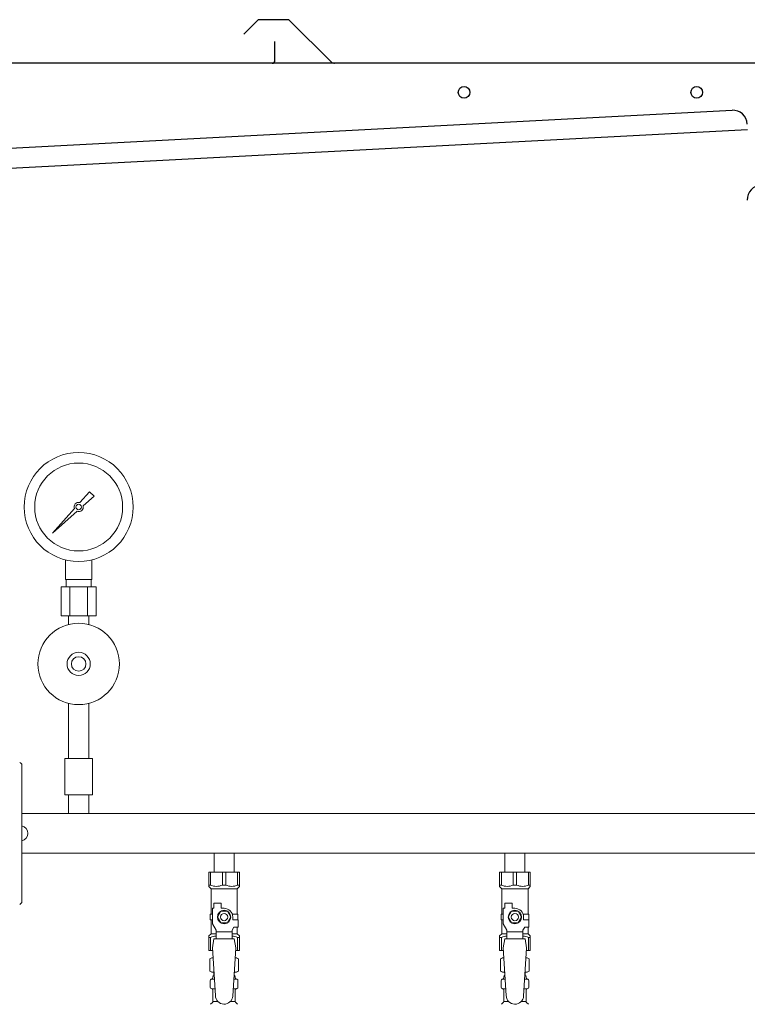
# Model space of a CAD drawing. Units: millimetres. Extents: x 7320 to 16364, y 7374 to 12476.
# Drawn here: x 9825 to 10325, y 8856 to 9534 of the extents above; entities that cross this region are included whole.
import ezdxf

# ---------------------------------------------------------------- set-up
doc = ezdxf.new("R2010")
doc.units = ezdxf.units.MM
doc.linetypes.add('実線', pattern=[0])
for name, color, linetype in [('2', 7, 'Continuous'), ('CSLAYER17', 7, 'Continuous'), ('NoLayerName_009', 7, 'Continuous'), ('ガス管', 7, 'Continuous')]:
    doc.layers.add(name, color=color, linetype=linetype)

msp = doc.modelspace()

# ---------------------------------------------------------------- linework, layer by layer
at = {"color": 7, "linetype": 'Continuous', "lineweight": 25}
for p, q in [((9988.12, 9533.14), (9978.96, 9523.97)), ((10008.99, 9533.87), (9989.89, 9533.87)), ((10010.76, 9533.14), (10039, 9504.89)), ((10000.44, 9505.87), (10000.44, 9518.87)), ((10340.44, 9503.87), (9325.44, 9503.87)), ((9334.7, 9420.17), (10314.72, 9471.53)), ((10325.44, 9458.07), (9325.44, 9405.66))]:
    msp.add_line(p, q, dxfattribs=at)
at = {"color": 3, "lineweight": 9}
for p, q in [((9957, 8873.57), (9958.75, 8873.57)), ((9972.14, 8873.57), (9973.88, 8873.57)), ((10157, 8873.57), (10158.75, 8873.57)), ((10172.14, 8873.57), (10173.88, 8873.57)), ((9957, 8866.97), (9959.16, 8866.97)), ((9971.74, 8866.97), (9973.88, 8866.97)), ((10157, 8866.97), (10159.16, 8866.97)), ((10171.74, 8866.97), (10173.88, 8866.97)), ((9957.74, 8858.18), (9961.05, 8858.18)), ((9969.84, 8858.18), (9973.14, 8858.18)), ((10157.74, 8858.18), (10161.05, 8858.18)), ((10169.84, 8858.18), (10173.14, 8858.18))]:
    msp.add_line(p, q, dxfattribs=at)
at = {"color": 7, "linetype": 'Continuous', "lineweight": 25}
for centre in [(10130.44, 9483.87), (10290.44, 9483.87)]:
    msp.add_circle(centre, 4, dxfattribs=at)
for centre, radius, start, end in [((9989.89, 9531.37), 2.5, 90, 135), ((10008.99, 9531.37), 2.5, 45, 90), ((9998.44, 9505.87), 2, 270, 0), ((10041.48, 9507.37), 3.5, 225, 270), ((10315.25, 9461.54), 10, 3, 93), ((10335.22, 9410.18), 10, 93, 183)]:
    msp.add_arc(centre, radius, start, end, dxfattribs=at)
at = {"layer": '2', "color": 7, "linetype": 'Continuous', "lineweight": 9}
msp.add_line((9826.44, 9020.78), (9826.44, 8926.96), dxfattribs=at)
for centre, radius, start, end in [((9824.44, 9020.78), 2, 0, 77.00538), ((9825.04, 8973.87), 5.4, 285.02611, 74.97389), ((9824.44, 8926.96), 2, 282.99462, 0)]:
    msp.add_arc(centre, radius, start, end, dxfattribs=at)
at = {"layer": 'CSLAYER17', "color": 3, "lineweight": 9}
for p, q in [((9954.94, 8947.27), (9975.94, 8947.27)), ((9954.94, 8937.27), (9954.94, 8947.27)), ((9956.13, 8938.27), (9956.13, 8947.27)), ((9964.25, 8938.27), (9964.25, 8947.27)), ((9966.63, 8938.27), (9966.63, 8947.27)), ((9974.75, 8938.27), (9974.75, 8947.27)), ((9975.94, 8937.27), (9975.94, 8947.27)), ((10154.94, 8947.27), (10175.94, 8947.27)), ((10154.94, 8937.27), (10154.94, 8947.27)), ((10156.13, 8938.27), (10156.13, 8947.27)), ((10164.25, 8938.27), (10164.25, 8947.27)), ((10166.63, 8938.27), (10166.63, 8947.27)), ((10174.75, 8938.27), (10174.75, 8947.27)), ((10175.94, 8937.27), (10175.94, 8947.27)), ((9956.13, 8938.27), (9954.94, 8938.27)), ((9954.94, 8937.27), (9956.44, 8935.77)), ((9956.44, 8918.27), (9956.44, 8935.77)), ((9956.44, 8935.77), (9974.44, 8935.77)), ((9964.25, 8938.27), (9966.63, 8938.27)), ((9975.94, 8937.27), (9974.44, 8935.77)), ((9974.44, 8918.27), (9974.44, 8935.77)), ((9974.75, 8938.27), (9975.94, 8938.27)), ((10156.13, 8938.27), (10154.94, 8938.27)), ((10154.94, 8937.27), (10156.44, 8935.77)), ((10156.44, 8918.27), (10156.44, 8935.77)), ((10156.44, 8935.77), (10174.44, 8935.77)), ((10164.25, 8938.27), (10166.63, 8938.27)), ((10175.94, 8937.27), (10174.44, 8935.77)), ((10174.44, 8918.27), (10174.44, 8935.77)), ((10174.75, 8938.27), (10175.94, 8938.27)), ((9958.44, 8922.27), (9958.44, 8925.87)), ((9958.44, 8925.87), (9963.44, 8925.87)), ((9963.44, 8922.27), (9963.44, 8925.87)), ((10158.44, 8922.27), (10158.44, 8925.87)), ((10158.44, 8925.87), (10163.44, 8925.87)), ((10163.44, 8922.27), (10163.44, 8925.87)), ((9957.44, 8918.27), (9955.94, 8918.27)), ((9955.94, 8918.27), (9955.94, 8914.27)), ((9957.44, 8911.52), (9957.44, 8922.27)), ((9958.44, 8922.27), (9957.44, 8922.27)), ((9963.13, 8920.27), (9960.82, 8916.27)), ((9967.75, 8920.27), (9963.13, 8920.27)), ((9965.44, 8922.27), (9963.44, 8922.27)), ((9970.06, 8916.27), (9967.75, 8920.27)), ((9971.1, 8918.27), (9974.94, 8918.27)), ((9974.94, 8918.27), (9974.94, 8914.27)), ((9974.94, 8918.27), (9974.94, 8914.27)), ((10157.44, 8918.27), (10155.94, 8918.27)), ((10155.94, 8918.27), (10155.94, 8914.27)), ((10157.44, 8911.52), (10157.44, 8922.27)), ((10158.44, 8922.27), (10157.44, 8922.27)), ((10163.13, 8920.27), (10160.82, 8916.27)), ((10167.75, 8920.27), (10163.13, 8920.27)), ((10165.44, 8922.27), (10163.44, 8922.27)), ((10170.06, 8916.27), (10167.75, 8920.27)), ((10171.1, 8918.27), (10174.94, 8918.27)), ((10174.94, 8918.27), (10174.94, 8914.27)), ((10174.94, 8918.27), (10174.94, 8914.27)), ((9955.94, 8914.27), (9957.44, 8914.27)), ((9956.44, 8904.77), (9956.44, 8914.27)), ((9959.94, 8907.19), (9957.44, 8911.52)), ((9960.82, 8916.27), (9963.13, 8912.27)), ((9963.13, 8912.27), (9967.75, 8912.27)), ((9967.75, 8912.27), (9970.06, 8916.27)), ((9971.44, 8916.27), (9971.44, 8914.27)), ((9975.04, 8914.27), (9971.44, 8914.27)), ((9975.04, 8909.27), (9975.04, 8914.27)), ((10155.94, 8914.27), (10157.44, 8914.27)), ((10156.44, 8904.77), (10156.44, 8914.27)), ((10159.94, 8907.19), (10157.44, 8911.52)), ((10160.82, 8916.27), (10163.13, 8912.27)), ((10163.13, 8912.27), (10167.75, 8912.27)), ((10167.75, 8912.27), (10170.06, 8916.27)), ((10171.44, 8916.27), (10171.44, 8914.27)), ((10175.04, 8914.27), (10171.44, 8914.27)), ((10175.04, 8909.27), (10175.04, 8914.27)), ((9954.94, 8903.27), (9956.44, 8904.77)), ((9956.44, 8904.77), (9959.94, 8904.77)), ((9959.94, 8901.28), (9959.94, 8907.19)), ((9970.94, 8906.05), (9959.94, 8906.05)), ((9970.94, 8907.19), (9972.14, 8909.27)), ((9970.94, 8901.28), (9970.94, 8907.19)), ((9970.94, 8904.77), (9974.44, 8904.77)), ((9975.04, 8909.27), (9972.14, 8909.27)), ((9974.44, 8904.77), (9974.44, 8909.27)), ((9975.94, 8903.27), (9974.44, 8904.77)), ((10154.94, 8903.27), (10156.44, 8904.77)), ((10156.44, 8904.77), (10159.94, 8904.77)), ((10159.94, 8901.28), (10159.94, 8907.19)), ((10170.94, 8906.05), (10159.94, 8906.05)), ((10170.94, 8907.19), (10172.14, 8909.27)), ((10170.94, 8901.28), (10170.94, 8907.19)), ((10170.94, 8904.77), (10174.44, 8904.77)), ((10175.04, 8909.27), (10172.14, 8909.27)), ((10174.44, 8904.77), (10174.44, 8909.27)), ((10175.94, 8903.27), (10174.44, 8904.77)), ((9954.94, 8903.27), (9954.94, 8893.27)), ((9956.13, 8902.27), (9954.94, 8902.27)), ((9956.13, 8902.27), (9956.13, 8893.27)), ((9958.44, 8901.27), (9957.44, 8895.07)), ((9972.44, 8901.28), (9958.44, 8901.28)), ((9972.44, 8901.27), (9973.44, 8895.07)), ((9974.75, 8902.27), (9974.75, 8893.27)), ((9974.75, 8902.27), (9975.94, 8902.27)), ((9975.94, 8903.27), (9975.94, 8893.27)), ((10154.94, 8903.27), (10154.94, 8893.27)), ((10156.13, 8902.27), (10154.94, 8902.27)), ((10156.13, 8902.27), (10156.13, 8893.27)), ((10158.44, 8901.27), (10157.44, 8895.07)), ((10172.44, 8901.28), (10158.44, 8901.28)), ((10172.44, 8901.27), (10173.44, 8895.07)), ((10174.75, 8902.27), (10174.75, 8893.27)), ((10174.75, 8902.27), (10175.94, 8902.27)), ((10175.94, 8903.27), (10175.94, 8893.27)), ((9954.94, 8893.27), (9957.55, 8893.27)), ((9957.44, 8895.07), (9959.44, 8862.27)), ((9973.44, 8895.07), (9971.43, 8861.91)), ((9973.33, 8893.27), (9975.94, 8893.27)), ((10154.94, 8893.27), (10157.55, 8893.27)), ((10157.44, 8895.07), (10159.44, 8862.27)), ((10173.44, 8895.07), (10171.43, 8861.91)), ((10173.33, 8893.27), (10175.94, 8893.27))]:
    msp.add_line(p, q, dxfattribs=at)
for centre, radius in [((9965.44, 8916.27), 4.62), ((9965.44, 8916.27), 2.5), ((10165.44, 8916.27), 4.62), ((10165.44, 8916.27), 2.5)]:
    msp.add_circle(centre, radius, dxfattribs=at)
for centre, radius, start, end in [((9960.19, 8947.18), 9.79, 245.4827, 294.5173), ((9970.69, 8947.18), 9.79, 245.4827, 294.5173), ((10160.19, 8947.18), 9.79, 245.4827, 294.5173), ((10170.69, 8947.18), 9.79, 245.4827, 294.5173), ((9965.44, 8916.27), 6, 0, 90), ((10165.44, 8916.27), 6, 0, 90), ((9960.19, 8893.36), 9.79, 91.46347, 114.5173), ((9970.69, 8893.36), 9.79, 65.4827, 88.53653), ((10160.19, 8893.36), 9.79, 91.46347, 114.5173), ((10170.69, 8893.36), 9.79, 65.4827, 88.53653), ((9965.44, 8862.27), 6, 180, 356.52979), ((10165.44, 8862.27), 6, 180, 356.52979)]:
    msp.add_arc(centre, radius, start, end, dxfattribs=at)
at = {"layer": 'NoLayerName_009', "color": 3, "linetype": 'Continuous', "lineweight": 9}
for p, q in [((9955.63, 8887.51), (9956.94, 8888.27)), ((9955.63, 8887.51), (9955.63, 8879.03)), ((9956.94, 8888.27), (9957.86, 8888.27)), ((9956.94, 8888.27), (9957.86, 8888.27)), ((9973.03, 8888.27), (9973.94, 8888.27)), ((9973.03, 8888.27), (9973.94, 8888.27)), ((9975.26, 8887.51), (9973.94, 8888.27)), ((9975.26, 8887.51), (9975.26, 8879.03)), ((10155.63, 8887.51), (10156.94, 8888.27)), ((10155.63, 8887.51), (10155.63, 8879.03)), ((10156.94, 8888.27), (10157.86, 8888.27)), ((10156.94, 8888.27), (10157.86, 8888.27)), ((10173.03, 8888.27), (10173.94, 8888.27)), ((10173.03, 8888.27), (10173.94, 8888.27)), ((10175.26, 8887.51), (10173.94, 8888.27)), ((10175.26, 8887.51), (10175.26, 8879.03)), ((9955.63, 8879.03), (9956.94, 8878.27)), ((9956.94, 8878.27), (9958.47, 8878.27)), ((9958.44, 8877.77), (9958.44, 8876.27)), ((9972.42, 8878.27), (9973.94, 8878.27)), ((9972.44, 8877.77), (9972.44, 8876.27)), ((9975.26, 8879.03), (9973.94, 8878.27)), ((10155.63, 8879.03), (10156.94, 8878.27)), ((10156.94, 8878.27), (10158.47, 8878.27)), ((10158.44, 8877.77), (10158.44, 8876.27)), ((10172.42, 8878.27), (10173.94, 8878.27)), ((10172.44, 8877.77), (10172.44, 8876.27)), ((10175.26, 8879.03), (10173.94, 8878.27)), ((9955.89, 8868.03), (9955.89, 8872.51)), ((9956.63, 8873.47), (9957, 8873.57)), ((9957.74, 8874.54), (9957.74, 8875.27)), ((9958.44, 8876.27), (9958.59, 8876.27)), ((9972.3, 8876.27), (9972.44, 8876.27)), ((9973.14, 8874.54), (9973.14, 8875.27)), ((9974.25, 8873.47), (9973.88, 8873.57)), ((9974.99, 8868.03), (9974.99, 8872.51)), ((10155.89, 8868.03), (10155.89, 8872.51)), ((10156.63, 8873.47), (10157, 8873.57)), ((10157.74, 8874.54), (10157.74, 8875.27)), ((10158.44, 8876.27), (10158.59, 8876.27)), ((10172.3, 8876.27), (10172.44, 8876.27)), ((10173.14, 8874.54), (10173.14, 8875.27)), ((10174.25, 8873.47), (10173.88, 8873.57)), ((10174.99, 8868.03), (10174.99, 8872.51)), ((9956.63, 8867.07), (9957, 8866.97)), ((9957.74, 8858.18), (9957.74, 8866)), ((9973.14, 8858.18), (9973.14, 8866)), ((9974.25, 8867.07), (9973.88, 8866.97)), ((10156.63, 8867.07), (10157, 8866.97)), ((10157.74, 8858.18), (10157.74, 8866)), ((10173.14, 8858.18), (10173.14, 8866)), ((10174.25, 8867.07), (10173.88, 8866.97)), ((9956.18, 8856.21), (9957.45, 8857.48)), ((9974.7, 8856.21), (9973.43, 8857.48)), ((10156.18, 8856.21), (10157.45, 8857.48)), ((10174.7, 8856.21), (10173.43, 8857.48))]:
    msp.add_line(p, q, dxfattribs=at)
for centre, radius, start, end in [((9958.08, 8883.92), 4.34, 92.95287, 115.61576), ((9972.8, 8883.92), 4.34, 64.38424, 87.01703), ((10158.08, 8883.92), 4.34, 92.95287, 115.61576), ((10172.8, 8883.92), 4.34, 64.38424, 87.01703), ((9958.08, 8882.61), 4.34, 244.38424, 275.07767), ((9957.94, 8877.77), 0.5, 360, 90), ((9972.8, 8882.61), 4.34, 264.99658, 295.61576), ((9972.94, 8877.77), 0.5, 90, 180), ((10158.08, 8882.61), 4.34, 244.38424, 275.07767), ((10157.94, 8877.77), 0.5, 360, 90), ((10172.8, 8882.61), 4.34, 264.99658, 295.61576), ((10172.94, 8877.77), 0.5, 90, 180), ((9956.89, 8872.51), 1, 105.00001, 180), ((9956.74, 8874.54), 1, 285.00001, 360), ((9958.74, 8875.27), 1, 98.79848, 180), ((9957.78, 8874.58), 0.612, 89.99999, 90.16865), ((9972.14, 8875.27), 1, 360, 80.83833), ((9974.14, 8874.54), 1, 180, 254.99999), ((9973.99, 8872.51), 1, 360, 74.99999), ((10156.89, 8872.51), 1, 105.00001, 180), ((10156.74, 8874.54), 1, 285.00001, 360), ((10158.74, 8875.27), 1, 98.79848, 180), ((10157.78, 8874.58), 0.612, 89.99999, 90.16865), ((10172.14, 8875.27), 1, 360, 80.83833), ((10174.14, 8874.54), 1, 180, 254.99999), ((10173.99, 8872.51), 1, 360, 74.99999), ((9956.89, 8868.03), 1, 180, 254.99999), ((9956.74, 8866), 1, 360, 74.99999), ((9974.14, 8866), 1, 105.00001, 180), ((9973.99, 8868.03), 1, 285.00001, 360), ((10156.89, 8868.03), 1, 180, 254.99999), ((10156.74, 8866), 1, 360, 74.99999), ((10174.14, 8866), 1, 105.00001, 180), ((10173.99, 8868.03), 1, 285.00001, 360), ((9956.74, 8858.18), 1, 315, 360), ((9974.14, 8858.18), 1, 180, 225), ((10156.74, 8858.18), 1, 315, 360), ((10174.14, 8858.18), 1, 180, 225)]:
    msp.add_arc(centre, radius, start, end, dxfattribs=at)
at = {"layer": 'ガス管', "color": 6, "linetype": '実線', "lineweight": 9, "ltscale": 0.001}
for p, q in [((9866.2, 9201.55), (9872.85, 9209.01)), ((9875.99, 9205.87), (9868.52, 9199.23)), ((9872.86, 9209), (9875.98, 9205.88)), ((9847.49, 9180.52), (9862.47, 9197.35)), ((9864.33, 9195.5), (9847.49, 9180.52)), ((9856.44, 9148.47), (9856.44, 9162.07)), ((9874.44, 9148.47), (9874.44, 9162.07)), ((9874.44, 9148.47), (9856.44, 9148.47)), ((9856.79, 9143.47), (9856.79, 9148.47)), ((9874.09, 9143.47), (9874.09, 9148.47)), ((9877.57, 9143.47), (9853.32, 9143.47)), ((9853.32, 9143.47), (9853.32, 9123.47)), ((9859.38, 9143.47), (9859.38, 9123.47)), ((9871.5, 9143.47), (9871.5, 9123.47)), ((9877.57, 9143.47), (9877.57, 9123.47)), ((9877.57, 9123.47), (9853.32, 9123.47)), ((9858.54, 9117.61), (9858.54, 9123.47)), ((9872.34, 9117.61), (9872.34, 9123.47)), ((9858.54, 9063.33), (9858.54, 9025.47)), ((9872.34, 9063.33), (9872.34, 9025.47)), ((9874.94, 9025.47), (9855.94, 9025.47)), ((9855.94, 9025.47), (9855.94, 9000.47)), ((9874.94, 9025.47), (9874.94, 9000.47)), ((9874.94, 9000.47), (9855.94, 9000.47)), ((9858.54, 9000.47), (9858.54, 8987.47)), ((9872.34, 9000.47), (9872.34, 8987.47))]:
    msp.add_line(p, q, dxfattribs=at)
at = {"layer": 'ガス管', "color": 3, "linetype": '実線', "lineweight": 9, "ltscale": 0.001}
for p, q in [((10643.44, 8987.47), (9826.44, 8987.47)), ((10643.44, 8960.27), (9826.44, 8960.27)), ((9958.54, 8960.27), (9958.54, 8947.27)), ((9972.34, 8960.27), (9972.34, 8947.27)), ((10158.54, 8960.27), (10158.54, 8947.27)), ((10172.34, 8960.27), (10172.34, 8947.27))]:
    msp.add_line(p, q, dxfattribs=at)
at = {"layer": 'ガス管', "color": 6, "linetype": '実線', "lineweight": 9, "ltscale": 0.001}
for centre, radius in [((9865.44, 9198.47), 37.5), ((9865.44, 9198.47), 30.25), ((9865.44, 9198.47), 1.9), ((9865.44, 9090.47), 28), ((9865.44, 9090.47), 8), ((9865.44, 9090.47), 5)]:
    msp.add_circle(centre, radius, dxfattribs=at)
for start, end in [(76.10532, 200.57163), (249.42838, 13.89468)]:
    msp.add_arc((9865.44, 9198.47), 3.17, start, end, dxfattribs=at)

doc.saveas('drawing.dxf')
